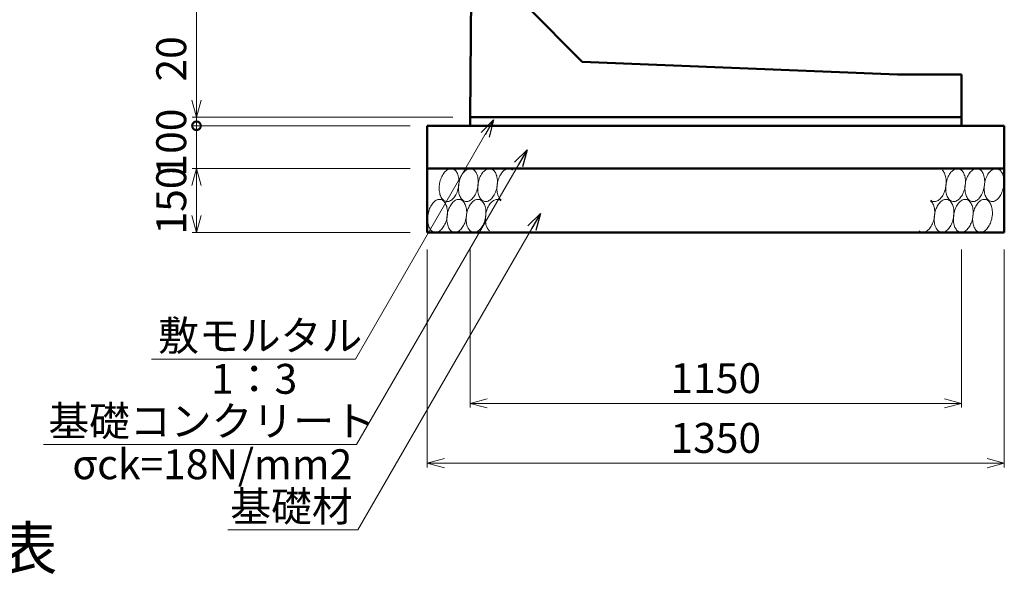
# Model space of a CAD drawing. Units: millimetres. Extents: x -804 to 251496, y -81067 to -21667.
# Drawn here: x 8800 to 20318, y -68031 to -61537 of the extents above; entities that cross this region are included whole.
import ezdxf

# ---------------------------------------------------------------- set-up
doc = ezdxf.new("R2010")
doc.units = ezdxf.units.MM
doc.header["$LTSCALE"] = 25
for name, color, linetype, lineweight in [('D-DCR', 7, 'Continuous', 13), ('D-MTR', 7, 'Continuous', 13), ('D-STR', 1, 'Continuous', 50), ('D-STR-DIM', 7, 'Continuous', 13), ('D-STR-HTXT', 7, 'Continuous', 13)]:
    doc.layers.add(name, color=color, linetype=linetype, lineweight=lineweight)
doc.styles.add('ＭＳ ゴシック', font='txt')
doc.dimstyles.new('SXF(A1_100)', dxfattribs={"dimscale": 100, "dimtxt": 3.5, "dimasz": 2, "dimexe": 0.5, "dimexo": 2, "dimgap": 0.75, "dimtad": 1, "dimdec": 0, "dimzin": 1, "dimdsep": 46, "dimtxsty": 'ＭＳ ゴシック', "dimblk": 'OPEN30', "dimcen": 0, "dimclrd": 256, "dimclre": 256, "dimclrt": 256, "dimaunit": 1, "dimadec": 4, "dimazin": 0, "dimtfac": 1, "dimtdec": 0, "dimtmove": 0, "dimatfit": 3, "dimldrblk": 'OPEN30', "dimfxl": 0, "dimlwd": -1, "dimlwe": -1, "dimarcsym": 0})

# ---------------------------------------------------------------- blocks, each defined once
blk = doc.blocks.new('_Open30')
at = {"color": 0, "linetype": 'ByBlock', "lineweight": -2}
for p, q in [((-1, 0.268), (0, 0)), ((0, 0), (-1, -0.268)), ((0, 0), (-1, 0))]:
    blk.add_line(p, q, dxfattribs=at)
blk = doc.blocks.new('*D146')
at = {"layer": 'D-STR-DIM'}
for p, q in [((14068, -64229), (14068, -66079)), ((19818, -64229), (19818, -66079)), ((14268, -66029), (19618, -66029))]:
    blk.add_line(p, q, dxfattribs=at)
at = {"layer": 'DEFPOINTS', "color": 0}
for p in [(14068, -64029), (19818, -64029), (19818, -66029)]:
    blk.add_point(p, dxfattribs=at)
at = {"layer": 'D-STR-DIM', "xscale": 200, "yscale": 200, "zscale": 200, "rotation": 180}
blk.add_blockref('_Open30', (14068, -66029), dxfattribs=at)
at = {"layer": 'D-STR-DIM', "xscale": 200, "yscale": 200, "zscale": 200}
blk.add_blockref('_Open30', (19818, -66029), dxfattribs=at)
at = {"layer": 'D-STR-DIM', "insert": (16943, -65779), "char_height": 350, "attachment_point": 5, "style": 'ＭＳ ゴシック'}
blk.add_mtext('1150', dxfattribs=at)
blk = doc.blocks.new('*D147')
at = {"layer": 'D-STR-DIM'}
for p, q in [((13568, -64229), (13568, -66779)), ((20318, -64229), (20318, -66779)), ((13768, -66729), (20118, -66729))]:
    blk.add_line(p, q, dxfattribs=at)
at = {"layer": 'DEFPOINTS', "color": 0}
for p in [(13568, -64029), (20318, -64029), (20318, -66729)]:
    blk.add_point(p, dxfattribs=at)
at = {"layer": 'D-STR-DIM', "xscale": 200, "yscale": 200, "zscale": 200, "rotation": 180}
blk.add_blockref('_Open30', (13568, -66729), dxfattribs=at)
at = {"layer": 'D-STR-DIM', "xscale": 200, "yscale": 200, "zscale": 200}
blk.add_blockref('_Open30', (20318, -66729), dxfattribs=at)
at = {"layer": 'D-STR-DIM', "insert": (16943, -66479), "char_height": 350, "attachment_point": 5, "style": 'ＭＳ ゴシック'}
blk.add_mtext('1350', dxfattribs=at)
blk = doc.blocks.new('*D148')
at = {"layer": 'D-STR-DIM'}
for p, q in [((13948, -54679), (10818, -54679)), ((10868, -54879), (10868, -62479)), ((13868, -62679), (10818, -62679))]:
    blk.add_line(p, q, dxfattribs=at)
at = {"layer": 'DEFPOINTS', "color": 0}
for p in [(14148, -54679), (10868, -62679), (14068, -62679)]:
    blk.add_point(p, dxfattribs=at)
at = {"layer": 'D-STR-DIM', "xscale": 200, "yscale": 200, "zscale": 200}
for p, rotation in [((10868, -54679), 90), ((10868, -62679), 270)]:
    blk.add_blockref('_Open30', p, dxfattribs=dict(at, rotation=rotation))
at = {"layer": 'D-STR-DIM', "insert": (10618, -58679), "char_height": 350, "attachment_point": 5, "rotation": 90, "style": 'ＭＳ ゴシック'}
blk.add_mtext('1600', dxfattribs=at)
blk = doc.blocks.new('_DotSmall')
at = {"color": 0, "linetype": 'ByBlock', "const_width": 0.5}
blk.add_lwpolyline([(-0.0625, 0, 1), (0.0625, 0, 1)], format="xyb", close=True, dxfattribs=at)
blk = doc.blocks.new('*D151')
at = {"layer": 'D-STR-DIM'}
for p, q in [((10868, -62479), (10868, -61713)), ((13868, -62679), (10818, -62679)), ((10868, -62779), (10868, -62679)), ((13368, -62779), (10818, -62779)), ((10868, -62779), (10868, -62979))]:
    blk.add_line(p, q, dxfattribs=at)
at = {"layer": 'DEFPOINTS', "color": 0}
for p in [(10868, -62679), (14068, -62679), (13568, -62779)]:
    blk.add_point(p, dxfattribs=at)
at = {"layer": 'D-STR-DIM', "xscale": 200, "yscale": 200, "zscale": 200}
for name, p, rotation in [('_Open30', (10868, -62679), 270), ('_DotSmall', (10868, -62779), 90)]:
    blk.add_blockref(name, p, dxfattribs=dict(at, rotation=rotation))
at = {"layer": 'D-STR-DIM', "insert": (10618, -61996), "char_height": 350, "attachment_point": 5, "rotation": 90, "style": 'ＭＳ ゴシック'}
blk.add_mtext('20', dxfattribs=at)
blk = doc.blocks.new('*D152')
at = {"layer": 'D-STR-DIM'}
for p, q in [((13368, -63279), (10818, -63279)), ((10868, -63829), (10868, -63479)), ((13368, -64029), (10818, -64029))]:
    blk.add_line(p, q, dxfattribs=at)
at = {"layer": 'DEFPOINTS', "color": 0}
for p in [(10868, -63279), (13568, -63279), (13568, -64029)]:
    blk.add_point(p, dxfattribs=at)
at = {"layer": 'D-STR-DIM', "xscale": 200, "yscale": 200, "zscale": 200}
for p, rotation in [((10868, -63279), 90), ((10868, -64029), 270)]:
    blk.add_blockref('_Open30', p, dxfattribs=dict(at, rotation=rotation))
at = {"layer": 'D-STR-DIM', "insert": (10618, -63654), "char_height": 350, "attachment_point": 5, "rotation": 90, "style": 'ＭＳ ゴシック'}
blk.add_mtext('150', dxfattribs=at)
blk = doc.blocks.new('*D153')
at = {"layer": 'D-STR-DIM'}
for p, q in [((13368, -62779), (10818, -62779)), ((10868, -63279), (10868, -62779)), ((13368, -63279), (10818, -63279))]:
    blk.add_line(p, q, dxfattribs=at)
at = {"layer": 'DEFPOINTS', "color": 0}
for p in [(10868, -62779), (13568, -62779), (13568, -63279)]:
    blk.add_point(p, dxfattribs=at)
at = {"layer": 'D-STR-DIM', "xscale": 200, "yscale": 200, "zscale": 200, "rotation": 90}
blk.add_blockref('_DotSmall', (10868, -62779), dxfattribs=at)
at = {"layer": 'D-STR-DIM', "insert": (10618, -63029), "char_height": 350, "attachment_point": 5, "rotation": 90, "style": 'ＭＳ ゴシック'}
blk.add_mtext(' 100', dxfattribs=at)
blk = doc.blocks.new('_None')

msp = doc.modelspace()

# ---------------------------------------------------------------- linework, layer by layer
at = {"layer": 'D-DCR'}
for points in [[(13712.4, -63454.1), (13709.9, -63470.9), (13708.2, -63487.7), (13707.4, -63504.4), (13707.5, -63520.9), (13708.5, -63537.1), (13710.3, -63552.7), (13713, -63567.7), (13716.6, -63582.1), (13720.9, -63595.6), (13726, -63608.2), (13731.9, -63619.7), (13738.5, -63630.1), (13745.7, -63639.4), (13753.5, -63647.4), (13761.8, -63654), (13770.6, -63659.3), (13779.8, -63663.2), (13789.3, -63665.6), (13799.1, -63666.6), (13809.1, -63666.1), (13819.2, -63664.2), (13829.3, -63660.7), (13839.3, -63655.9), (13849.3, -63649.7), (13859, -63642.1), (13868.5, -63633.3), (13877.6, -63623.2), (13886.3, -63612), (13894.5, -63599.8), (13902.2, -63586.5), (13909.3, -63572.5), (13915.7, -63557.6), (13921.5, -63542.2), (13926.4, -63526.2), (13930.6, -63509.8), (13934, -63493.1), (13936.5, -63476.3), (13938.2, -63459.5), (13939, -63442.8), (13938.9, -63426.3), (13937.9, -63410.1), (13936.1, -63394.5), (13933.4, -63379.5), (13929.8, -63365.1), (13925.5, -63351.6), (13920.4, -63339), (13914.5, -63327.5), (13907.9, -63317.1), (13900.7, -63307.8), (13892.9, -63299.8), (13884.6, -63293.2), (13875.8, -63287.9), (13866.6, -63284), (13857.1, -63281.6), (13847.3, -63280.6), (13837.3, -63281.1), (13827.2, -63283.1), (13817.1, -63286.5), (13807.1, -63291.3), (13797.1, -63297.5), (13787.4, -63305.1), (13777.9, -63313.9), (13768.8, -63324), (13760.1, -63335.2), (13751.9, -63347.4), (13744.2, -63360.7), (13737.1, -63374.7), (13730.7, -63389.6), (13724.9, -63405), (13720, -63421), (13715.8, -63437.4), (13712.4, -63454.1)], [(13937.4, -63454.1), (13934.9, -63470.9), (13933.2, -63487.7), (13932.4, -63504.4), (13932.5, -63520.9), (13933.5, -63537.1), (13935.3, -63552.7), (13938, -63567.7), (13941.6, -63582.1), (13945.9, -63595.6), (13951, -63608.2), (13956.9, -63619.7), (13963.5, -63630.1), (13970.7, -63639.4), (13978.5, -63647.4), (13986.8, -63654), (13995.6, -63659.3), (14004.8, -63663.2), (14014.3, -63665.6), (14024.1, -63666.6), (14034.1, -63666.1), (14044.2, -63664.2), (14054.3, -63660.7), (14064.3, -63655.9), (14074.3, -63649.7), (14084, -63642.1), (14093.5, -63633.3), (14102.6, -63623.2), (14111.3, -63612), (14119.5, -63599.8), (14127.2, -63586.5), (14134.3, -63572.5), (14140.7, -63557.6), (14146.5, -63542.2), (14151.4, -63526.2), (14155.6, -63509.8), (14159, -63493.1), (14161.5, -63476.3), (14163.2, -63459.5), (14164, -63442.8), (14163.9, -63426.3), (14162.9, -63410.1), (14161.1, -63394.5), (14158.4, -63379.5), (14154.8, -63365.1), (14150.5, -63351.6), (14145.4, -63339), (14139.5, -63327.5), (14132.9, -63317.1), (14125.7, -63307.8), (14117.9, -63299.8), (14109.6, -63293.2), (14100.8, -63287.9), (14091.6, -63284), (14082.1, -63281.6), (14072.3, -63280.6), (14062.3, -63281.1), (14052.2, -63283.1), (14042.1, -63286.5), (14032.1, -63291.3), (14022.1, -63297.5), (14012.4, -63305.1), (14002.9, -63313.9), (13993.8, -63324), (13985.1, -63335.2), (13976.9, -63347.4), (13969.2, -63360.7), (13962.1, -63374.7), (13955.7, -63389.6), (13949.9, -63405), (13945, -63421), (13940.8, -63437.4), (13937.4, -63454.1)], [(14162.4, -63454.1), (14159.9, -63470.9), (14158.2, -63487.7), (14157.4, -63504.4), (14157.5, -63520.9), (14158.5, -63537.1), (14160.3, -63552.7), (14163, -63567.7), (14166.6, -63582.1), (14170.9, -63595.6), (14176, -63608.2), (14181.9, -63619.7), (14188.5, -63630.1), (14195.7, -63639.4), (14203.5, -63647.4), (14211.8, -63654), (14220.6, -63659.3), (14229.8, -63663.2), (14239.3, -63665.6), (14249.1, -63666.6), (14259.1, -63666.1), (14269.2, -63664.2), (14279.3, -63660.7), (14289.3, -63655.9), (14299.3, -63649.7), (14309, -63642.1), (14318.5, -63633.3), (14327.6, -63623.2), (14336.3, -63612), (14344.5, -63599.8), (14352.2, -63586.5), (14359.3, -63572.5), (14365.7, -63557.6), (14371.5, -63542.2), (14376.4, -63526.2), (14380.6, -63509.8), (14384, -63493.1), (14386.5, -63476.3), (14388.2, -63459.5), (14389, -63442.8), (14388.9, -63426.3), (14387.9, -63410.1), (14386.1, -63394.5), (14383.4, -63379.5), (14379.8, -63365.1), (14375.5, -63351.6), (14370.4, -63339), (14364.5, -63327.5), (14357.9, -63317.1), (14350.7, -63307.8), (14342.9, -63299.8), (14334.6, -63293.2), (14325.8, -63287.9), (14316.6, -63284), (14307.1, -63281.6), (14297.3, -63280.6), (14287.3, -63281.1), (14277.2, -63283.1), (14267.1, -63286.5), (14257.1, -63291.3), (14247.1, -63297.5), (14237.4, -63305.1), (14227.9, -63313.9), (14218.8, -63324), (14210.1, -63335.2), (14201.9, -63347.4), (14194.2, -63360.7), (14187.1, -63374.7), (14180.7, -63389.6), (14174.9, -63405), (14170, -63421), (14165.8, -63437.4), (14162.4, -63454.1)], [(14564.5, -63296.9), (14555.9, -63290.8), (14547, -63286.1), (14537.6, -63282.8), (14528, -63281), (14518.1, -63280.6), (14508.1, -63281.7), (14498, -63284.3), (14487.9, -63288.3), (14477.9, -63293.7), (14468, -63300.5), (14458.4, -63308.6), (14449, -63318), (14440.1, -63328.6), (14431.6, -63340.2), (14423.6, -63352.9), (14416.1, -63366.5), (14409.3, -63380.9), (14403.2, -63396), (14397.8, -63411.7), (14393.1, -63427.9), (14389.3, -63444.4), (14386.2, -63461.1), (14384.1, -63477.9), (14382.8, -63494.8), (14382.3, -63511.4), (14382.8, -63527.7), (14384.1, -63543.7), (14386.4, -63559.1), (14389.4, -63573.9), (14393.3, -63587.9), (14398, -63601), (14403.4, -63613.1), (14409.6, -63624.2), (14416.4, -63634.2), (14423.9, -63642.9), (14431.9, -63650.3)], [(19456.9, -63650.3), (19465.5, -63656.4), (19474.4, -63661.1), (19483.8, -63664.4), (19493.4, -63666.2), (19503.3, -63666.6), (19513.3, -63665.5), (19523.4, -63662.9), (19533.5, -63658.9), (19543.5, -63653.5), (19553.4, -63646.7), (19563, -63638.6), (19572.3, -63629.2), (19581.3, -63618.6), (19589.8, -63607), (19597.8, -63594.3), (19605.3, -63580.7), (19612.1, -63566.3), (19618.2, -63551.2), (19623.6, -63535.5), (19628.3, -63519.3), (19632.1, -63502.8), (19635.2, -63486.1), (19637.3, -63469.3), (19638.6, -63452.5), (19639, -63435.8), (19638.6, -63419.5), (19637.3, -63403.5), (19635, -63388.1), (19632, -63373.3), (19628.1, -63359.4), (19623.4, -63346.2), (19618, -63334.1), (19611.8, -63323), (19605, -63313), (19597.5, -63304.3), (19589.5, -63296.9)], [(19637.4, -63454.1), (19634.9, -63470.9), (19633.2, -63487.7), (19632.4, -63504.4), (19632.5, -63520.9), (19633.5, -63537.1), (19635.3, -63552.7), (19638, -63567.7), (19641.6, -63582.1), (19645.9, -63595.6), (19651, -63608.2), (19656.9, -63619.7), (19663.5, -63630.1), (19670.7, -63639.4), (19678.5, -63647.4), (19686.8, -63654), (19695.6, -63659.3), (19704.8, -63663.2), (19714.3, -63665.6), (19724.1, -63666.6), (19734.1, -63666.1), (19744.2, -63664.2), (19754.3, -63660.7), (19764.3, -63655.9), (19774.3, -63649.7), (19784, -63642.1), (19793.5, -63633.3), (19802.6, -63623.2), (19811.3, -63612), (19819.5, -63599.8), (19827.2, -63586.5), (19834.3, -63572.5), (19840.7, -63557.6), (19846.5, -63542.2), (19851.4, -63526.2), (19855.6, -63509.8), (19859, -63493.1), (19861.5, -63476.3), (19863.2, -63459.5), (19864, -63442.8), (19863.9, -63426.3), (19862.9, -63410.1), (19861.1, -63394.5), (19858.4, -63379.5), (19854.8, -63365.1), (19850.5, -63351.6), (19845.4, -63339), (19839.5, -63327.5), (19832.9, -63317.1), (19825.7, -63307.8), (19817.9, -63299.8), (19809.6, -63293.2), (19800.8, -63287.9), (19791.6, -63284), (19782.1, -63281.6), (19772.3, -63280.6), (19762.3, -63281.1), (19752.2, -63283.1), (19742.1, -63286.5), (19732.1, -63291.3), (19722.1, -63297.5), (19712.4, -63305.1), (19702.9, -63313.9), (19693.8, -63324), (19685.1, -63335.2), (19676.9, -63347.4), (19669.2, -63360.7), (19662.1, -63374.7), (19655.7, -63389.6), (19649.9, -63405), (19645, -63421), (19640.8, -63437.4), (19637.4, -63454.1)], [(19862.4, -63454.1), (19859.9, -63470.9), (19858.2, -63487.7), (19857.4, -63504.4), (19857.5, -63520.9), (19858.5, -63537.1), (19860.3, -63552.7), (19863, -63567.7), (19866.6, -63582.1), (19870.9, -63595.6), (19876, -63608.2), (19881.9, -63619.7), (19888.5, -63630.1), (19895.7, -63639.4), (19903.5, -63647.4), (19911.8, -63654), (19920.6, -63659.3), (19929.8, -63663.2), (19939.3, -63665.6), (19949.1, -63666.6), (19959.1, -63666.1), (19969.2, -63664.2), (19979.3, -63660.7), (19989.3, -63655.9), (19999.3, -63649.7), (20009, -63642.1), (20018.5, -63633.3), (20027.6, -63623.2), (20036.3, -63612), (20044.5, -63599.8), (20052.2, -63586.5), (20059.3, -63572.5), (20065.7, -63557.6), (20071.5, -63542.2), (20076.4, -63526.2), (20080.6, -63509.8), (20084, -63493.1), (20086.5, -63476.3), (20088.2, -63459.5), (20089, -63442.8), (20088.9, -63426.3), (20087.9, -63410.1), (20086.1, -63394.5), (20083.4, -63379.5), (20079.8, -63365.1), (20075.5, -63351.6), (20070.4, -63339), (20064.5, -63327.5), (20057.9, -63317.1), (20050.7, -63307.8), (20042.9, -63299.8), (20034.6, -63293.2), (20025.8, -63287.9), (20016.6, -63284), (20007.1, -63281.6), (19997.3, -63280.6), (19987.3, -63281.1), (19977.2, -63283.1), (19967.1, -63286.5), (19957.1, -63291.3), (19947.1, -63297.5), (19937.4, -63305.1), (19927.9, -63313.9), (19918.8, -63324), (19910.1, -63335.2), (19901.9, -63347.4), (19894.2, -63360.7), (19887.1, -63374.7), (19880.7, -63389.6), (19874.9, -63405), (19870, -63421), (19865.8, -63437.4), (19862.4, -63454.1)], [(20087.4, -63454.1), (20084.9, -63470.9), (20083.2, -63487.7), (20082.4, -63504.4), (20082.5, -63520.9), (20083.5, -63537.1), (20085.3, -63552.7), (20088, -63567.7), (20091.6, -63582.1), (20095.9, -63595.6), (20101, -63608.2), (20106.9, -63619.7), (20113.5, -63630.1), (20120.7, -63639.4), (20128.5, -63647.4), (20136.8, -63654), (20145.6, -63659.3), (20154.8, -63663.2), (20164.3, -63665.6), (20174.1, -63666.6), (20184.1, -63666.1), (20194.2, -63664.2), (20204.3, -63660.7), (20214.3, -63655.9), (20224.3, -63649.7), (20234, -63642.1), (20243.5, -63633.3), (20252.6, -63623.2), (20261.3, -63612), (20269.5, -63599.8), (20277.2, -63586.5), (20284.3, -63572.5), (20290.7, -63557.6), (20296.5, -63542.2), (20301.4, -63526.2), (20305.6, -63509.8), (20309, -63493.1), (20311.5, -63476.3), (20313.2, -63459.5), (20314, -63442.8), (20313.9, -63426.3), (20312.9, -63410.1), (20311.1, -63394.5), (20308.4, -63379.5), (20304.8, -63365.1), (20300.5, -63351.6), (20295.4, -63339), (20289.5, -63327.5), (20282.9, -63317.1), (20275.7, -63307.8), (20267.9, -63299.8), (20259.6, -63293.2), (20250.8, -63287.9), (20241.6, -63284), (20232.1, -63281.6), (20222.3, -63280.6), (20212.3, -63281.1), (20202.2, -63283.1), (20192.1, -63286.5), (20182.1, -63291.3), (20172.1, -63297.5), (20162.4, -63305.1), (20152.9, -63313.9), (20143.8, -63324), (20135.1, -63335.2), (20126.9, -63347.4), (20119.2, -63360.7), (20112.1, -63374.7), (20105.7, -63389.6), (20099.9, -63405), (20095, -63421), (20090.8, -63437.4), (20087.4, -63454.1)], [(13799, -63853.1), (13801.5, -63836.3), (13803.2, -63819.5), (13804, -63802.8), (13803.9, -63786.3), (13802.9, -63770.1), (13801.1, -63754.5), (13798.4, -63739.5), (13794.8, -63725.1), (13790.5, -63711.6), (13785.4, -63699), (13779.5, -63687.5), (13772.9, -63677.1), (13765.7, -63667.8), (13757.9, -63659.8), (13749.6, -63653.2), (13740.8, -63647.9), (13731.6, -63644), (13722.1, -63641.6), (13712.3, -63640.6), (13702.3, -63641.1), (13692.2, -63643.1), (13682.1, -63646.5), (13672.1, -63651.3), (13662.1, -63657.5), (13652.4, -63665.1), (13642.9, -63673.9), (13633.8, -63684), (13625.1, -63695.2), (13616.9, -63707.4), (13609.2, -63720.7), (13602.1, -63734.7), (13595.7, -63749.6), (13589.9, -63765), (13585, -63781), (13580.8, -63797.4), (13577.4, -63814.1), (13574.9, -63830.9), (13573.2, -63847.7), (13572.4, -63864.4), (13572.5, -63880.9), (13573.5, -63897.1), (13575.3, -63912.7), (13578, -63927.7), (13581.6, -63942.1), (13585.9, -63955.6), (13591, -63968.2), (13596.9, -63979.7), (13603.5, -63990.1), (13610.7, -63999.4), (13618.5, -64007.4), (13626.8, -64014), (13635.6, -64019.3), (13644.8, -64023.2), (13654.3, -64025.6), (13664.1, -64026.6), (13674.1, -64026.1), (13684.2, -64024.2), (13694.3, -64020.7), (13704.3, -64015.9), (13714.3, -64009.7), (13724, -64002.1), (13733.5, -63993.3), (13742.6, -63983.2), (13751.3, -63972), (13759.5, -63959.8), (13767.2, -63946.5), (13774.3, -63932.5), (13780.7, -63917.6), (13786.5, -63902.2), (13791.4, -63886.2), (13795.6, -63869.8), (13799, -63853.1)], [(14024, -63853.1), (14026.5, -63836.3), (14028.2, -63819.5), (14029, -63802.8), (14028.9, -63786.3), (14027.9, -63770.1), (14026.1, -63754.5), (14023.4, -63739.5), (14019.8, -63725.1), (14015.5, -63711.6), (14010.4, -63699), (14004.5, -63687.5), (13997.9, -63677.1), (13990.7, -63667.8), (13982.9, -63659.8), (13974.6, -63653.2), (13965.8, -63647.9), (13956.6, -63644), (13947.1, -63641.6), (13937.3, -63640.6), (13927.3, -63641.1), (13917.2, -63643.1), (13907.1, -63646.5), (13897.1, -63651.3), (13887.1, -63657.5), (13877.4, -63665.1), (13867.9, -63673.9), (13858.8, -63684), (13850.1, -63695.2), (13841.9, -63707.4), (13834.2, -63720.7), (13827.1, -63734.7), (13820.7, -63749.6), (13814.9, -63765), (13810, -63781), (13805.8, -63797.4), (13802.4, -63814.1), (13799.9, -63830.9), (13798.2, -63847.7), (13797.4, -63864.4), (13797.5, -63880.9), (13798.5, -63897.1), (13800.3, -63912.7), (13803, -63927.7), (13806.6, -63942.1), (13810.9, -63955.6), (13816, -63968.2), (13821.9, -63979.7), (13828.5, -63990.1), (13835.7, -63999.4), (13843.5, -64007.4), (13851.8, -64014), (13860.6, -64019.3), (13869.8, -64023.2), (13879.3, -64025.6), (13889.1, -64026.6), (13899.1, -64026.1), (13909.2, -64024.2), (13919.3, -64020.7), (13929.3, -64015.9), (13939.3, -64009.7), (13949, -64002.1), (13958.5, -63993.3), (13967.6, -63983.2), (13976.3, -63972), (13984.5, -63959.8), (13992.2, -63946.5), (13999.3, -63932.5), (14005.7, -63917.6), (14011.5, -63902.2), (14016.4, -63886.2), (14020.6, -63869.8), (14024, -63853.1)], [(14249, -63853.1), (14251.5, -63836.3), (14253.2, -63819.5), (14254, -63802.8), (14253.9, -63786.3), (14252.9, -63770.1), (14251.1, -63754.5), (14248.4, -63739.5), (14244.8, -63725.1), (14240.5, -63711.6), (14235.4, -63699), (14229.5, -63687.5), (14222.9, -63677.1), (14215.7, -63667.8), (14207.9, -63659.8), (14199.6, -63653.2), (14190.8, -63647.9), (14181.6, -63644), (14172.1, -63641.6), (14162.3, -63640.6), (14152.3, -63641.1), (14142.2, -63643.1), (14132.1, -63646.5), (14122.1, -63651.3), (14112.1, -63657.5), (14102.4, -63665.1), (14092.9, -63673.9), (14083.8, -63684), (14075.1, -63695.2), (14066.9, -63707.4), (14059.2, -63720.7), (14052.1, -63734.7), (14045.7, -63749.6), (14039.9, -63765), (14035, -63781), (14030.8, -63797.4), (14027.4, -63814.1), (14024.9, -63830.9), (14023.2, -63847.7), (14022.4, -63864.4), (14022.5, -63880.9), (14023.5, -63897.1), (14025.3, -63912.7), (14028, -63927.7), (14031.6, -63942.1), (14035.9, -63955.6), (14041, -63968.2), (14046.9, -63979.7), (14053.5, -63990.1), (14060.7, -63999.4), (14068.5, -64007.4), (14076.8, -64014), (14085.6, -64019.3), (14094.8, -64023.2), (14104.3, -64025.6), (14114.1, -64026.6), (14124.1, -64026.1), (14134.2, -64024.2), (14144.3, -64020.7), (14154.3, -64015.9), (14164.3, -64009.7), (14174, -64002.1), (14183.5, -63993.3), (14192.6, -63983.2), (14201.3, -63972), (14209.5, -63959.8), (14217.2, -63946.5), (14224.3, -63932.5), (14230.7, -63917.6), (14236.5, -63902.2), (14241.4, -63886.2), (14245.6, -63869.8), (14249, -63853.1)], [(14429.5, -63656.9), (14420.9, -63650.8), (14412, -63646.1), (14402.6, -63642.8), (14393, -63641), (14383.1, -63640.6), (14373.1, -63641.7), (14363, -63644.3), (14352.9, -63648.3), (14342.9, -63653.7), (14333, -63660.5), (14323.4, -63668.6), (14314, -63678), (14305.1, -63688.6), (14296.6, -63700.2), (14288.6, -63712.9), (14281.1, -63726.5), (14274.3, -63740.9), (14268.2, -63756), (14262.8, -63771.7), (14258.1, -63787.9), (14254.3, -63804.4), (14251.2, -63821.1), (14249.1, -63837.9), (14247.8, -63854.8), (14247.3, -63871.4), (14247.8, -63887.7), (14249.1, -63903.7), (14251.4, -63919.1), (14254.4, -63933.9), (14258.3, -63947.9), (14263, -63961), (14268.4, -63973.1), (14274.6, -63984.2), (14281.4, -63994.2), (14288.9, -64002.9), (14296.9, -64010.3)], [(19321.9, -64010.3), (19330.5, -64016.4), (19339.4, -64021.1), (19348.8, -64024.4), (19358.4, -64026.2), (19368.3, -64026.6), (19378.3, -64025.5), (19388.4, -64022.9), (19398.5, -64018.9), (19408.5, -64013.5), (19418.4, -64006.7), (19428, -63998.6), (19437.3, -63989.2), (19446.3, -63978.6), (19454.8, -63967), (19462.8, -63954.3), (19470.3, -63940.7), (19477.1, -63926.3), (19483.2, -63911.2), (19488.6, -63895.5), (19493.3, -63879.3), (19497.1, -63862.8), (19500.2, -63846.1), (19502.3, -63829.3), (19503.6, -63812.5), (19504, -63795.8), (19503.6, -63779.5), (19502.3, -63763.5), (19500, -63748.1), (19497, -63733.3), (19493.1, -63719.4), (19488.4, -63706.2), (19483, -63694.1), (19476.8, -63683), (19470, -63673), (19462.5, -63664.3), (19454.5, -63656.9)], [(19724, -63853.1), (19726.5, -63836.3), (19728.2, -63819.5), (19729, -63802.8), (19728.9, -63786.3), (19727.9, -63770.1), (19726.1, -63754.5), (19723.4, -63739.5), (19719.8, -63725.1), (19715.5, -63711.6), (19710.4, -63699), (19704.5, -63687.5), (19697.9, -63677.1), (19690.7, -63667.8), (19682.9, -63659.8), (19674.6, -63653.2), (19665.8, -63647.9), (19656.6, -63644), (19647.1, -63641.6), (19637.3, -63640.6), (19627.3, -63641.1), (19617.2, -63643.1), (19607.1, -63646.5), (19597.1, -63651.3), (19587.1, -63657.5), (19577.4, -63665.1), (19567.9, -63673.9), (19558.8, -63684), (19550.1, -63695.2), (19541.9, -63707.4), (19534.2, -63720.7), (19527.1, -63734.7), (19520.7, -63749.6), (19514.9, -63765), (19510, -63781), (19505.8, -63797.4), (19502.4, -63814.1), (19499.9, -63830.9), (19498.2, -63847.7), (19497.4, -63864.4), (19497.5, -63880.9), (19498.5, -63897.1), (19500.3, -63912.7), (19503, -63927.7), (19506.6, -63942.1), (19510.9, -63955.6), (19516, -63968.2), (19521.9, -63979.7), (19528.5, -63990.1), (19535.7, -63999.4), (19543.5, -64007.4), (19551.8, -64014), (19560.6, -64019.3), (19569.8, -64023.2), (19579.3, -64025.6), (19589.1, -64026.6), (19599.1, -64026.1), (19609.2, -64024.2), (19619.3, -64020.7), (19629.3, -64015.9), (19639.3, -64009.7), (19649, -64002.1), (19658.5, -63993.3), (19667.6, -63983.2), (19676.3, -63972), (19684.5, -63959.8), (19692.2, -63946.5), (19699.3, -63932.5), (19705.7, -63917.6), (19711.5, -63902.2), (19716.4, -63886.2), (19720.6, -63869.8), (19724, -63853.1)], [(19949, -63853.1), (19951.5, -63836.3), (19953.2, -63819.5), (19954, -63802.8), (19953.9, -63786.3), (19952.9, -63770.1), (19951.1, -63754.5), (19948.4, -63739.5), (19944.8, -63725.1), (19940.5, -63711.6), (19935.4, -63699), (19929.5, -63687.5), (19922.9, -63677.1), (19915.7, -63667.8), (19907.9, -63659.8), (19899.6, -63653.2), (19890.8, -63647.9), (19881.6, -63644), (19872.1, -63641.6), (19862.3, -63640.6), (19852.3, -63641.1), (19842.2, -63643.1), (19832.1, -63646.5), (19822.1, -63651.3), (19812.1, -63657.5), (19802.4, -63665.1), (19792.9, -63673.9), (19783.8, -63684), (19775.1, -63695.2), (19766.9, -63707.4), (19759.2, -63720.7), (19752.1, -63734.7), (19745.7, -63749.6), (19739.9, -63765), (19735, -63781), (19730.8, -63797.4), (19727.4, -63814.1), (19724.9, -63830.9), (19723.2, -63847.7), (19722.4, -63864.4), (19722.5, -63880.9), (19723.5, -63897.1), (19725.3, -63912.7), (19728, -63927.7), (19731.6, -63942.1), (19735.9, -63955.6), (19741, -63968.2), (19746.9, -63979.7), (19753.5, -63990.1), (19760.7, -63999.4), (19768.5, -64007.4), (19776.8, -64014), (19785.6, -64019.3), (19794.8, -64023.2), (19804.3, -64025.6), (19814.1, -64026.6), (19824.1, -64026.1), (19834.2, -64024.2), (19844.3, -64020.7), (19854.3, -64015.9), (19864.3, -64009.7), (19874, -64002.1), (19883.5, -63993.3), (19892.6, -63983.2), (19901.3, -63972), (19909.5, -63959.8), (19917.2, -63946.5), (19924.3, -63932.5), (19930.7, -63917.6), (19936.5, -63902.2), (19941.4, -63886.2), (19945.6, -63869.8), (19949, -63853.1)], [(20174, -63853.1), (20176.5, -63836.3), (20178.2, -63819.5), (20179, -63802.8), (20178.9, -63786.3), (20177.9, -63770.1), (20176.1, -63754.5), (20173.4, -63739.5), (20169.8, -63725.1), (20165.5, -63711.6), (20160.4, -63699), (20154.5, -63687.5), (20147.9, -63677.1), (20140.7, -63667.8), (20132.9, -63659.8), (20124.6, -63653.2), (20115.8, -63647.9), (20106.6, -63644), (20097.1, -63641.6), (20087.3, -63640.6), (20077.3, -63641.1), (20067.2, -63643.1), (20057.1, -63646.5), (20047.1, -63651.3), (20037.1, -63657.5), (20027.4, -63665.1), (20017.9, -63673.9), (20008.8, -63684), (20000.1, -63695.2), (19991.9, -63707.4), (19984.2, -63720.7), (19977.1, -63734.7), (19970.7, -63749.6), (19964.9, -63765), (19960, -63781), (19955.8, -63797.4), (19952.4, -63814.1), (19949.9, -63830.9), (19948.2, -63847.7), (19947.4, -63864.4), (19947.5, -63880.9), (19948.5, -63897.1), (19950.3, -63912.7), (19953, -63927.7), (19956.6, -63942.1), (19960.9, -63955.6), (19966, -63968.2), (19971.9, -63979.7), (19978.5, -63990.1), (19985.7, -63999.4), (19993.5, -64007.4), (20001.8, -64014), (20010.6, -64019.3), (20019.8, -64023.2), (20029.3, -64025.6), (20039.1, -64026.6), (20049.1, -64026.1), (20059.2, -64024.2), (20069.3, -64020.7), (20079.3, -64015.9), (20089.3, -64009.7), (20099, -64002.1), (20108.5, -63993.3), (20117.6, -63983.2), (20126.3, -63972), (20134.5, -63959.8), (20142.2, -63946.5), (20149.3, -63932.5), (20155.7, -63917.6), (20161.5, -63902.2), (20166.4, -63886.2), (20170.6, -63869.8), (20174, -63853.1)]]:
    msp.add_lwpolyline(points, dxfattribs=at)
at = {"layer": 'D-STR'}
for p, q in [((14068.2, -62678.6), (14148.2, -54678.6)), ((15381.2, -62028.6), (14731.2, -61378.6)), ((19068.2, -62178.6), (15381.2, -62028.6)), ((19068.2, -62178.6), (19818.2, -62178.6)), ((19818.2, -62178.6), (19818.2, -62678.6)), ((14068.2, -62678.6), (19818.2, -62678.6)), ((14068.2, -62678.6), (14068.2, -62778.6)), ((19818.2, -62678.6), (19818.2, -62778.6)), ((13568.2, -62778.6), (13568.2, -64028.6)), ((20318.2, -62778.6), (13568.2, -62778.6)), ((20318.2, -62778.6), (20318.2, -64028.6)), ((20318.2, -63278.6), (13568.2, -63278.6)), ((13568.2, -64028.6), (20318.2, -64028.6))]:
    msp.add_line(p, q, dxfattribs=at)

# ---------------------------------------------------------------- texts
at = {"layer": 'D-MTR', "style": 'ＭＳ ゴシック'}
msp.add_text('数量表', height=500, dxfattribs=at).set_placement((7193.2, -67974.1))
at = {"layer": 'D-STR-HTXT', "style": 'ＭＳ ゴシック'}
for s, p in [('敷モルタル', (10419.6, -65411.2)), ('1：3', (11039.1, -65917)), ('基礎コンクリート', (9134.7, -66411.2)), ('σck=18N/mm2', (9415.3, -66917)), ('基礎材', (11263.2, -67411.2))]:
    msp.add_text(s, height=350, dxfattribs=at).set_placement(p)

# ---------------------------------------------------------------- dimensions: what is measured, and where the dimension line sits
at = {"layer": 'D-STR-DIM'}
for p1, override, picture, middle in [((14148.2, -54678.6), {"dimlfac": 0.2, "dimtix": 1}, '*D148', (10618.2, -58678.6)), ((13568.2, -62778.6), {"dimlfac": 0.2, "dimblk1": 'DotSmall', "dimblk2": 'Open30', "dimsah": 1}, '*D151', (10618.2, -61995.7))]:
    dim = msp.add_linear_dim(base=(10868.2, -62678.6), p1=p1, p2=(14068.2, -62678.6), angle=90, dimstyle='SXF(A1_100)', override=override, dxfattribs=at)
    dim.commit()
    dim.dimension.update_dxf_attribs({"geometry": picture, "text_midpoint": middle})
dim = msp.add_linear_dim(base=(10868.2, -62778.6), p1=(13568.2, -63278.6), p2=(13568.2, -62778.6), angle=90, text=' <>', dimstyle='SXF(A1_100)', override={"dimlfac": 0.2, "dimblk1": 'None', "dimblk2": 'DotSmall', "dimsah": 1}, dxfattribs=at)
dim.commit()
dim.dimension.update_dxf_attribs({"geometry": '*D153', "text_midpoint": (10868.2, -63028.6), "dimtype": 160})
dim = msp.add_linear_dim(base=(10868.2, -63278.6), p1=(13568.2, -64028.6), p2=(13568.2, -63278.6), angle=90, dimstyle='SXF(A1_100)', override={"dimlfac": 0.2}, dxfattribs=at)
dim.commit()
dim.dimension.update_dxf_attribs({"geometry": '*D152', "text_midpoint": (10868.2, -63653.6), "dimtype": 160})
for base, p1, p2, picture, middle in [((20318.2, -66728.6), (13568.2, -64028.6), (20318.2, -64028.6), '*D147', (16943.2, -66478.6)), ((19818.2, -66028.6), (14068.2, -64028.6), (19818.2, -64028.6), '*D146', (16943.2, -65778.6))]:
    dim = msp.add_linear_dim(base=base, p1=p1, p2=p2, dimstyle='SXF(A1_100)', override={"dimlfac": 0.2, "dimtix": 1}, dxfattribs=at)
    dim.commit()
    dim.dimension.update_dxf_attribs({"geometry": picture, "text_midpoint": middle})

# ---------------------------------------------------------------- leaders
at = {"layer": 'D-STR-HTXT'}
for points in [[(14343.6, -62711.2), (12727, -65511.2), (10342.8, -65511.2)], [(14734.7, -63060.2), (12741.8, -66511.2), (9077.8, -66511.2)], [(14890.5, -63805.7), (12756.5, -67511.2), (11233.8, -67511.2)]]:
    msp.add_leader(points, dimstyle='SXF(A1_100)', override={"dimclrd": 256}, dxfattribs=at)

doc.saveas('drawing.dxf')
